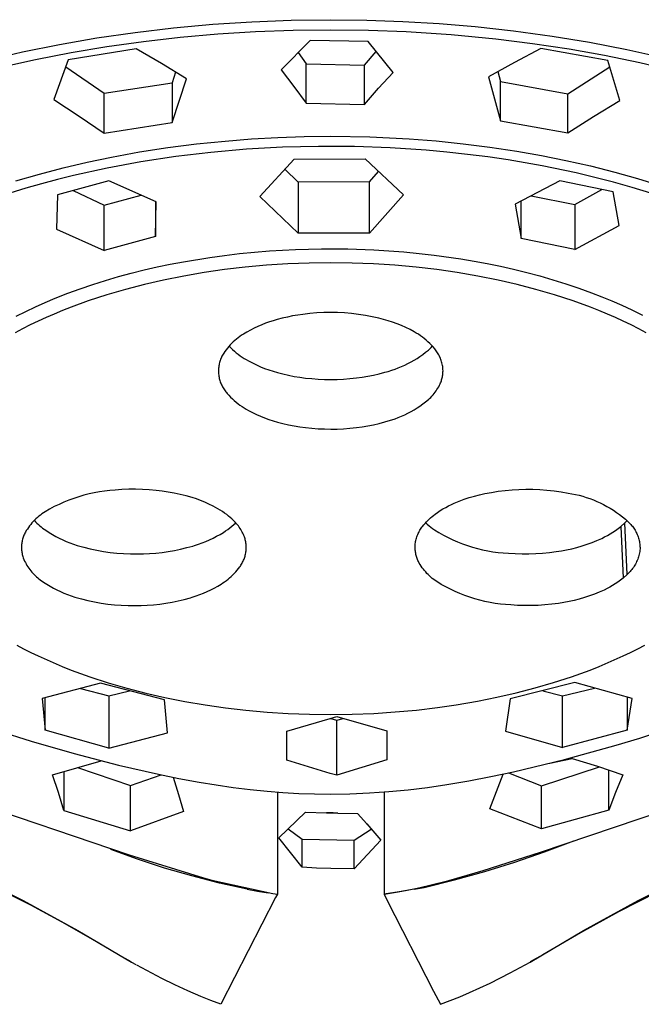
# Model space of a CAD drawing. Units: millimetres. Extents: x -389 to 399, y -314 to 305.
# Drawn here: x 319 to 351, y 224 to 274 of the extents above; entities that cross this region are included whole.
import ezdxf

# ---------------------------------------------------------------- set-up
doc = ezdxf.new("R2010")
doc.units = ezdxf.units.MM
doc.header["$MEASUREMENT"] = 0
doc.layers.add('Default', color=7, linetype='Continuous', true_color=0x000000)

msp = doc.modelspace()

# ---------------------------------------------------------------- linework, layer by layer
at = {"layer": 'Default', "color": 7, "true_color": 0xffffff}
for p, q in [((327.231, 273.416), (329.206, 273.596)), ((329.206, 273.596), (331.185, 273.725)), ((331.185, 273.725), (333.167, 273.802)), ((333.167, 273.802), (335.15, 273.827)), ((335.15, 273.827), (336.97, 273.806)), ((336.97, 273.806), (338.788, 273.741)), ((338.788, 273.741), (340.605, 273.633)), ((340.605, 273.633), (342.418, 273.481)), ((323.369, 272.907), (325.296, 273.188)), ((325.296, 273.188), (327.231, 273.416)), ((329.464, 273.095), (327.574, 272.928)), ((331.358, 273.213), (329.464, 273.095)), ((333.253, 273.284), (331.358, 273.213)), ((335.151, 273.308), (333.253, 273.284)), ((337.054, 273.284), (335.151, 273.308)), ((338.956, 273.212), (337.054, 273.284)), ((341.217, 273.064), (338.956, 273.212)), ((343.472, 272.848), (341.217, 273.064)), ((342.418, 273.481), (344.36, 273.269)), ((344.36, 273.269), (346.295, 273.006)), ((319.624, 272.202), (321.491, 272.582)), ((321.491, 272.582), (323.369, 272.907)), ((325.721, 272.718), (323.874, 272.459)), ((327.574, 272.928), (325.721, 272.718)), ((334.109, 272.788), (332.656, 271.304)), ((337.031, 272.725), (334.109, 272.788)), ((338.296, 271.177), (337.031, 272.725)), ((345.317, 272.619), (343.472, 272.848)), ((347.154, 272.342), (345.317, 272.619)), ((346.295, 273.006), (348.184, 272.696)), ((348.184, 272.696), (350.063, 272.334)), ((317.823, 271.782), (319.624, 272.202)), ((322.072, 272.158), (320.278, 271.807)), ((325.351, 272.353), (321.935, 271.815)), ((323.874, 272.459), (322.072, 272.158)), ((326.627, 271.617), (325.351, 272.353)), ((333.504, 272.181), (333.921, 271.606)), ((336.848, 271.531), (337.448, 272.226)), ((345.729, 272.381), (344.41, 271.675)), ((349.105, 271.775), (345.729, 272.381)), ((348.944, 272.023), (347.154, 272.342)), ((350.063, 272.334), (351.878, 271.928)), ((320.278, 271.807), (318.543, 271.418)), ((321.935, 271.815), (321.208, 269.805)), ((327.888, 270.857), (326.627, 271.617)), ((333.921, 269.631), (333.921, 271.606)), ((333.921, 271.606), (336.848, 271.531)), ((344.41, 271.675), (343.105, 270.946)), ((350.725, 271.655), (348.944, 272.023)), ((349.706, 269.756), (349.105, 271.775)), ((352.444, 271.249), (350.725, 271.655)), ((321.803, 271.46), (323.744, 270.122)), ((327.337, 271.193), (327.163, 270.652)), ((332.656, 271.304), (333.296, 270.473)), ((336.848, 269.56), (336.848, 271.531)), ((337.564, 270.375), (338.296, 271.177)), ((343.574, 271.212), (343.707, 270.712)), ((347.086, 270.098), (349.201, 271.462)), ((323.744, 270.122), (327.163, 270.652)), ((327.163, 268.655), (327.888, 270.857)), ((327.163, 270.652), (327.163, 268.655)), ((343.105, 270.946), (343.707, 268.742)), ((343.707, 268.742), (343.707, 270.712)), ((343.707, 270.712), (347.086, 270.098)), ((323.744, 268.117), (323.744, 270.122)), ((333.296, 270.473), (333.921, 269.631)), ((336.848, 269.56), (337.564, 270.375)), ((347.086, 268.129), (347.086, 270.098)), ((321.208, 269.805), (322.487, 268.977)), ((333.921, 269.631), (336.848, 269.56)), ((348.386, 268.959), (349.706, 269.756)), ((322.487, 268.977), (323.744, 268.117)), ((323.744, 268.117), (327.163, 268.655)), ((343.707, 268.742), (347.086, 268.129)), ((347.086, 268.129), (348.386, 268.959)), ((328.389, 267.575), (329.828, 267.722)), ((329.828, 267.722), (331.156, 267.826)), ((331.156, 267.826), (332.487, 267.901)), ((332.487, 267.901), (333.818, 267.946)), ((333.818, 267.946), (335.151, 267.961)), ((335.151, 267.961), (337.128, 267.928)), ((337.128, 267.928), (339.104, 267.83)), ((339.104, 267.83), (340.462, 267.725)), ((340.462, 267.725), (341.817, 267.587)), ((341.817, 267.587), (343.169, 267.418)), ((324.103, 266.912), (325.526, 267.171)), ((325.526, 267.171), (326.955, 267.392)), ((326.955, 267.392), (328.389, 267.575)), ((329.106, 267.148), (327.344, 266.939)), ((330.911, 267.305), (329.106, 267.148)), ((332.72, 267.407), (330.911, 267.305)), ((334.531, 267.453), (332.72, 267.407)), ((336.343, 267.444), (334.531, 267.453)), ((338.153, 267.379), (336.343, 267.444)), ((339.961, 267.259), (338.153, 267.379)), ((340.997, 267.164), (339.961, 267.259)), ((342.032, 267.051), (340.997, 267.164)), ((343.169, 267.418), (344.516, 267.215)), ((344.516, 267.215), (345.76, 266.997)), ((321.681, 266.374), (322.889, 266.658)), ((322.889, 266.658), (324.103, 266.912)), ((325.588, 266.674), (323.89, 266.36)), ((327.344, 266.939), (325.588, 266.674)), ((331.585, 264.924), (333.306, 266.814)), ((333.306, 266.814), (336.889, 266.82)), ((336.889, 266.82), (338.817, 265.009)), ((343.064, 266.919), (342.032, 267.051)), ((344.094, 266.768), (343.064, 266.919)), ((345.805, 266.471), (344.094, 266.768)), ((345.76, 266.997), (346.999, 266.749)), ((346.999, 266.749), (348.23, 266.47)), ((320.481, 266.058), (321.681, 266.374)), ((323.89, 266.36), (322.202, 265.988)), ((332.84, 266.301), (333.516, 265.656)), ((337.098, 265.664), (337.563, 266.185)), ((347.505, 266.117), (345.805, 266.471)), ((348.453, 265.892), (347.505, 266.117)), ((348.23, 266.47), (349.455, 266.159)), ((349.455, 266.159), (350.599, 265.837)), ((319.289, 265.711), (320.481, 266.058)), ((321.395, 265.788), (320.591, 265.573)), ((323.972, 265.719), (321.39, 265.012)), ((322.202, 265.988), (321.395, 265.788)), ((326.368, 264.666), (323.972, 265.719)), ((337.098, 265.664), (333.516, 265.656)), ((333.516, 265.656), (333.516, 263.077)), ((337.098, 263.085), (337.098, 265.664)), ((346.682, 265.716), (344.435, 264.54)), ((349.377, 265.163), (346.682, 265.716)), ((349.396, 265.648), (348.453, 265.892)), ((350.333, 265.384), (349.396, 265.648)), ((350.599, 265.837), (351.734, 265.484)), ((319.792, 265.344), (318.997, 265.1)), ((320.591, 265.573), (319.792, 265.344)), ((322.182, 265.226), (323.737, 264.493)), ((347.438, 264.522), (348.799, 265.279)), ((349.683, 263.463), (349.377, 265.163)), ((351.264, 265.1), (350.333, 265.384)), ((321.39, 265.012), (321.345, 263.287)), ((323.737, 264.493), (325.601, 265.002)), ((326.321, 264.686), (326.321, 262.924)), ((326.321, 262.924), (326.368, 264.666)), ((333.516, 263.077), (331.585, 264.924)), ((338.817, 265.009), (337.098, 263.085)), ((344.741, 262.822), (344.741, 264.7)), ((345.253, 264.967), (347.438, 264.522)), ((323.737, 262.214), (323.737, 264.493)), ((344.435, 264.54), (344.741, 262.822)), ((347.438, 264.522), (347.438, 262.27)), ((321.345, 263.287), (323.737, 262.214)), ((347.438, 262.27), (349.683, 263.463)), ((326.321, 262.924), (323.737, 262.214)), ((337.098, 263.085), (333.516, 263.077)), ((347.438, 262.27), (344.741, 262.822)), ((330.558, 262.053), (331.311, 262.128)), ((331.311, 262.128), (332.065, 262.189)), ((332.065, 262.189), (333.377, 262.262)), ((333.377, 262.262), (334.691, 262.296)), ((334.691, 262.296), (336.008, 262.289)), ((336.008, 262.289), (337.323, 262.242)), ((337.323, 262.242), (338.083, 262.197)), ((338.083, 262.197), (338.841, 262.137)), ((338.841, 262.137), (339.598, 262.064)), ((327.072, 261.521), (327.732, 261.647)), ((327.732, 261.647), (329.057, 261.863)), ((329.057, 261.863), (329.807, 261.965)), ((329.807, 261.965), (330.558, 262.053)), ((339.598, 262.064), (340.353, 261.978)), ((340.353, 261.978), (341.698, 261.788)), ((341.698, 261.788), (342.368, 261.676)), ((342.368, 261.676), (343.035, 261.552)), ((325.109, 261.072), (325.76, 261.234)), ((325.76, 261.234), (326.415, 261.384)), ((326.415, 261.384), (327.072, 261.521)), ((329.807, 261.252), (328.774, 261.104)), ((330.843, 261.372), (329.807, 261.252)), ((331.917, 261.469), (330.843, 261.372)), ((332.993, 261.539), (331.917, 261.469)), ((334.071, 261.58), (332.993, 261.539)), ((335.149, 261.594), (334.071, 261.58)), ((336.228, 261.58), (335.149, 261.594)), ((337.306, 261.539), (336.228, 261.58)), ((338.382, 261.47), (337.306, 261.539)), ((339.456, 261.372), (338.382, 261.47)), ((340.492, 261.252), (339.456, 261.372)), ((341.525, 261.104), (340.492, 261.252)), ((343.035, 261.552), (343.7, 261.416)), ((343.7, 261.416), (344.362, 261.267)), ((344.362, 261.267), (345.022, 261.105)), ((323.174, 260.506), (323.817, 260.708)), ((323.817, 260.708), (324.461, 260.897)), ((324.461, 260.897), (325.109, 261.072)), ((326.723, 260.723), (325.766, 260.503)), ((327.746, 260.928), (326.723, 260.723)), ((328.774, 261.104), (327.746, 260.928)), ((342.553, 260.928), (341.525, 261.104)), ((343.576, 260.723), (342.553, 260.928)), ((344.534, 260.503), (343.576, 260.723)), ((345.022, 261.105), (345.678, 260.931)), ((345.678, 260.931), (346.336, 260.741)), ((346.336, 260.741), (346.989, 260.538)), ((321.905, 260.058), (322.537, 260.29)), ((322.537, 260.29), (323.174, 260.506)), ((324.816, 260.256), (323.873, 259.979)), ((325.766, 260.503), (324.816, 260.256)), ((345.484, 260.256), (344.534, 260.503)), ((346.426, 259.979), (345.484, 260.256)), ((346.989, 260.538), (347.638, 260.32)), ((347.638, 260.32), (348.282, 260.086)), ((320.778, 259.602), (321.278, 259.812)), ((321.278, 259.812), (321.905, 260.058)), ((322.94, 259.673), (322.073, 259.357)), ((323.873, 259.979), (322.94, 259.673)), ((347.359, 259.673), (346.426, 259.979)), ((348.227, 259.357), (347.359, 259.673)), ((348.282, 260.086), (348.798, 259.887)), ((348.798, 259.887), (349.31, 259.676)), ((349.31, 259.676), (349.817, 259.455)), ((319.793, 259.15), (320.283, 259.381)), ((320.283, 259.381), (320.778, 259.602)), ((321.643, 259.188), (321.217, 259.011)), ((322.073, 259.357), (321.643, 259.188)), ((348.656, 259.188), (348.227, 259.357)), ((349.083, 259.011), (348.656, 259.188)), ((349.817, 259.455), (350.318, 259.222)), ((350.318, 259.222), (350.858, 258.955)), ((319.309, 258.906), (319.793, 259.15)), ((320.815, 258.836), (320.415, 258.654)), ((321.217, 259.011), (320.815, 258.836)), ((332.259, 258.68), (332.062, 258.617)), ((332.458, 258.736), (332.259, 258.68)), ((332.713, 258.804), (332.458, 258.736)), ((332.97, 258.863), (332.713, 258.804)), ((333.229, 258.916), (332.97, 258.863)), ((333.489, 258.961), (333.229, 258.916)), ((333.75, 258.999), (333.489, 258.961)), ((334.099, 259.039), (333.75, 258.999)), ((334.448, 259.067), (334.099, 259.039)), ((334.799, 259.084), (334.448, 259.067)), ((335.15, 259.09), (334.799, 259.084)), ((335.5, 259.085), (335.15, 259.09)), ((335.851, 259.068), (335.5, 259.085)), ((336.2, 259.039), (335.851, 259.068)), ((336.548, 258.998), (336.2, 259.039)), ((336.895, 258.945), (336.548, 258.998)), ((337.24, 258.881), (336.895, 258.945)), ((337.582, 258.804), (337.24, 258.881)), ((337.813, 258.746), (337.582, 258.804)), ((338.042, 258.679), (337.813, 258.746)), ((338.268, 258.605), (338.042, 258.679)), ((349.485, 258.836), (349.083, 259.011)), ((349.885, 258.653), (349.485, 258.836)), ((319.628, 258.266), (319.261, 258.071)), ((320.02, 258.464), (319.628, 258.266)), ((320.415, 258.654), (320.02, 258.464)), ((331.113, 258.208), (330.932, 258.108)), ((331.297, 258.302), (331.113, 258.208)), ((331.484, 258.39), (331.297, 258.302)), ((331.674, 258.472), (331.484, 258.39)), ((331.867, 258.548), (331.674, 258.472)), ((332.062, 258.617), (331.867, 258.548)), ((338.492, 258.523), (338.268, 258.605)), ((338.713, 258.433), (338.492, 258.523)), ((338.93, 258.335), (338.713, 258.433)), ((339.144, 258.23), (338.93, 258.335)), ((339.354, 258.118), (339.144, 258.23)), ((350.28, 258.463), (349.885, 258.653)), ((350.672, 258.265), (350.28, 258.463)), ((351.039, 258.071), (350.672, 258.265)), ((330.322, 257.687), (330.242, 257.616)), ((330.404, 257.756), (330.322, 257.687)), ((330.488, 257.822), (330.404, 257.756)), ((330.575, 257.885), (330.488, 257.822)), ((330.663, 257.945), (330.575, 257.885)), ((330.754, 258.002), (330.663, 257.945)), ((330.932, 258.108), (330.754, 258.002)), ((339.461, 258.057), (339.354, 258.118)), ((339.565, 257.993), (339.461, 258.057)), ((339.667, 257.925), (339.565, 257.993)), ((339.767, 257.853), (339.667, 257.925)), ((339.864, 257.778), (339.767, 257.853)), ((339.959, 257.7), (339.864, 257.778)), ((340.05, 257.619), (339.959, 257.7)), ((329.884, 257.219), (329.821, 257.133)), ((329.95, 257.303), (329.884, 257.219)), ((330.019, 257.385), (329.95, 257.303)), ((330.091, 257.465), (330.019, 257.385)), ((330.033, 257.405), (330.119, 257.317)), ((330.165, 257.541), (330.091, 257.465)), ((330.119, 257.317), (330.208, 257.232)), ((330.242, 257.616), (330.165, 257.541)), ((330.208, 257.232), (330.299, 257.149)), ((339.931, 257.092), (340.068, 257.204)), ((340.139, 257.534), (340.05, 257.619)), ((340.068, 257.204), (340.137, 257.269)), ((340.137, 257.269), (340.204, 257.336)), ((340.225, 257.447), (340.139, 257.534)), ((340.204, 257.336), (340.268, 257.405)), ((340.308, 257.356), (340.225, 257.447)), ((340.388, 257.263), (340.308, 257.356)), ((340.427, 257.215), (340.388, 257.263)), ((340.464, 257.165), (340.427, 257.215)), ((329.586, 256.682), (329.568, 256.627)), ((329.605, 256.736), (329.586, 256.682)), ((329.627, 256.789), (329.605, 256.736)), ((329.65, 256.842), (329.627, 256.789)), ((329.675, 256.894), (329.65, 256.842)), ((329.702, 256.945), (329.675, 256.894)), ((329.73, 256.995), (329.702, 256.945)), ((329.761, 257.044), (329.73, 256.995)), ((329.821, 257.133), (329.761, 257.044)), ((330.299, 257.149), (330.393, 257.069)), ((330.393, 257.069), (330.49, 256.993)), ((330.49, 256.993), (330.588, 256.919)), ((330.588, 256.919), (330.69, 256.849)), ((330.69, 256.849), (330.793, 256.782)), ((330.793, 256.782), (330.898, 256.718)), ((330.898, 256.718), (331.006, 256.658)), ((339.195, 256.602), (339.348, 256.69)), ((339.348, 256.69), (339.499, 256.784)), ((339.499, 256.784), (339.646, 256.882)), ((339.646, 256.882), (339.79, 256.984)), ((339.79, 256.984), (339.931, 257.092)), ((340.499, 257.115), (340.464, 257.165)), ((340.533, 257.063), (340.499, 257.115)), ((340.565, 257.009), (340.533, 257.063)), ((340.595, 256.955), (340.565, 257.009)), ((340.624, 256.9), (340.595, 256.955)), ((340.65, 256.844), (340.624, 256.9)), ((340.675, 256.787), (340.65, 256.844)), ((340.697, 256.73), (340.675, 256.787)), ((340.718, 256.671), (340.697, 256.73)), ((329.5, 256.23), (329.498, 256.173)), ((329.504, 256.288), (329.5, 256.23)), ((329.51, 256.345), (329.504, 256.288)), ((329.517, 256.402), (329.51, 256.345)), ((329.527, 256.459), (329.517, 256.402)), ((329.539, 256.515), (329.527, 256.459)), ((329.553, 256.571), (329.539, 256.515)), ((329.568, 256.627), (329.553, 256.571)), ((331.006, 256.658), (331.205, 256.554)), ((331.205, 256.554), (331.408, 256.456)), ((331.408, 256.456), (331.614, 256.365)), ((331.614, 256.365), (331.822, 256.281)), ((331.822, 256.281), (332.034, 256.205)), ((332.034, 256.205), (332.248, 256.135)), ((338.052, 256.13), (338.221, 256.181)), ((338.221, 256.181), (338.389, 256.238)), ((338.389, 256.238), (338.555, 256.3)), ((338.555, 256.3), (338.718, 256.368)), ((338.718, 256.368), (338.88, 256.441)), ((338.88, 256.441), (339.038, 256.519)), ((339.038, 256.519), (339.195, 256.602)), ((340.736, 256.612), (340.718, 256.671)), ((340.753, 256.552), (340.736, 256.612)), ((340.768, 256.492), (340.753, 256.552)), ((340.78, 256.432), (340.768, 256.492)), ((340.791, 256.371), (340.78, 256.432)), ((340.797, 256.319), (340.791, 256.371)), ((340.802, 256.267), (340.797, 256.319)), ((340.805, 256.215), (340.802, 256.267)), ((340.806, 256.162), (340.805, 256.215)), ((329.498, 256.173), (329.498, 256.115)), ((329.498, 256.115), (329.5, 256.057)), ((329.5, 256.057), (329.504, 256)), ((329.504, 256), (329.51, 255.942)), ((329.51, 255.942), (329.518, 255.885)), ((329.518, 255.885), (329.529, 255.829)), ((329.529, 255.829), (329.541, 255.772)), ((329.541, 255.772), (329.554, 255.716)), ((329.554, 255.716), (329.57, 255.661)), ((332.248, 256.135), (332.464, 256.072)), ((332.464, 256.072), (332.743, 255.999)), ((332.743, 255.999), (333.025, 255.935)), ((333.025, 255.935), (333.308, 255.879)), ((333.308, 255.879), (333.593, 255.833)), ((333.593, 255.833), (333.879, 255.795)), ((333.879, 255.795), (334.196, 255.762)), ((334.196, 255.762), (334.514, 255.739)), ((334.514, 255.739), (334.832, 255.725)), ((334.832, 255.725), (335.151, 255.72)), ((335.151, 255.72), (335.475, 255.724)), ((335.475, 255.724), (335.798, 255.739)), ((335.798, 255.739), (336.121, 255.763)), ((336.121, 255.763), (336.443, 255.797)), ((336.443, 255.797), (336.734, 255.836)), ((336.734, 255.836), (337.023, 255.885)), ((337.023, 255.885), (337.311, 255.942)), ((337.311, 255.942), (337.597, 256.009)), ((337.597, 256.009), (337.881, 256.084)), ((337.881, 256.084), (338.052, 256.13)), ((340.723, 255.65), (340.738, 255.699)), ((340.738, 255.699), (340.753, 255.75)), ((340.753, 255.75), (340.765, 255.8)), ((340.765, 255.8), (340.776, 255.851)), ((340.776, 255.851), (340.785, 255.903)), ((340.785, 255.903), (340.793, 255.954)), ((340.793, 255.954), (340.799, 256.006)), ((340.799, 256.006), (340.803, 256.058)), ((340.803, 256.058), (340.805, 256.11)), ((340.805, 256.11), (340.806, 256.162)), ((329.57, 255.661), (329.588, 255.606)), ((329.588, 255.606), (329.608, 255.552)), ((329.608, 255.552), (329.629, 255.499)), ((329.629, 255.499), (329.653, 255.446)), ((329.653, 255.446), (329.678, 255.394)), ((329.678, 255.394), (329.705, 255.343)), ((329.705, 255.343), (329.734, 255.293)), ((329.734, 255.293), (329.764, 255.244)), ((329.764, 255.244), (329.796, 255.196)), ((329.796, 255.196), (329.83, 255.15)), ((340.457, 255.143), (340.503, 255.212)), ((340.503, 255.212), (340.547, 255.283)), ((340.547, 255.283), (340.589, 255.355)), ((340.589, 255.355), (340.628, 255.429)), ((340.628, 255.429), (340.665, 255.504)), ((340.665, 255.504), (340.686, 255.552)), ((340.686, 255.552), (340.705, 255.601)), ((340.705, 255.601), (340.723, 255.65)), ((329.83, 255.15), (329.865, 255.104)), ((329.865, 255.104), (329.902, 255.06)), ((329.902, 255.06), (329.941, 255.017)), ((329.941, 255.017), (330.024, 254.923)), ((330.024, 254.923), (330.11, 254.833)), ((330.11, 254.833), (330.199, 254.745)), ((330.199, 254.745), (330.29, 254.661)), ((339.931, 254.596), (340.068, 254.708)), ((340.068, 254.708), (340.13, 254.764)), ((340.13, 254.764), (340.189, 254.822)), ((340.189, 254.822), (340.247, 254.883)), ((340.247, 254.883), (340.303, 254.945)), ((340.303, 254.945), (340.356, 255.009)), ((340.356, 255.009), (340.408, 255.075)), ((340.408, 255.075), (340.457, 255.143)), ((330.29, 254.661), (330.385, 254.579)), ((330.385, 254.579), (330.482, 254.501)), ((330.482, 254.501), (330.582, 254.426)), ((330.582, 254.426), (330.685, 254.355)), ((330.685, 254.355), (330.79, 254.287)), ((330.79, 254.287), (330.897, 254.223)), ((330.897, 254.223), (331.006, 254.162)), ((339.348, 254.194), (339.499, 254.287)), ((339.499, 254.287), (339.646, 254.386)), ((339.646, 254.386), (339.79, 254.488)), ((339.79, 254.488), (339.931, 254.596)), ((331.006, 254.162), (331.205, 254.058)), ((331.205, 254.058), (331.408, 253.96)), ((331.408, 253.96), (331.614, 253.869)), ((331.614, 253.869), (331.822, 253.786)), ((331.822, 253.786), (332.034, 253.709)), ((332.034, 253.709), (332.248, 253.639)), ((338.221, 253.685), (338.389, 253.742)), ((338.389, 253.742), (338.555, 253.804)), ((338.555, 253.804), (338.718, 253.872)), ((338.718, 253.872), (338.88, 253.945)), ((338.88, 253.945), (339.039, 254.023)), ((339.039, 254.023), (339.195, 254.106)), ((339.195, 254.106), (339.348, 254.194)), ((332.248, 253.639), (332.464, 253.576)), ((332.464, 253.576), (332.743, 253.503)), ((332.743, 253.503), (333.025, 253.439)), ((333.025, 253.439), (333.308, 253.384)), ((333.308, 253.384), (333.593, 253.337)), ((333.593, 253.337), (333.879, 253.299)), ((333.879, 253.299), (334.196, 253.266)), ((334.196, 253.266), (334.514, 253.243)), ((334.514, 253.243), (334.832, 253.229)), ((334.832, 253.229), (335.151, 253.224)), ((335.151, 253.224), (335.475, 253.228)), ((335.475, 253.228), (335.798, 253.243)), ((335.798, 253.243), (336.121, 253.267)), ((336.121, 253.267), (336.443, 253.301)), ((336.443, 253.301), (336.734, 253.341)), ((336.734, 253.341), (337.023, 253.389)), ((337.023, 253.389), (337.311, 253.446)), ((337.311, 253.446), (337.597, 253.513)), ((337.597, 253.513), (337.881, 253.588)), ((337.881, 253.588), (338.052, 253.634)), ((338.052, 253.634), (338.221, 253.685)), ((322.211, 249.739), (321.961, 249.647)), ((322.464, 249.822), (322.211, 249.739)), ((322.72, 249.897), (322.464, 249.822)), ((322.979, 249.963), (322.72, 249.897)), ((323.239, 250.019), (322.979, 249.963)), ((323.502, 250.067), (323.239, 250.019)), ((323.766, 250.106), (323.502, 250.067)), ((324.03, 250.135), (323.766, 250.106)), ((324.296, 250.156), (324.03, 250.135)), ((324.639, 250.18), (324.296, 250.156)), ((324.982, 250.194), (324.639, 250.18)), ((325.326, 250.196), (324.982, 250.194)), ((325.669, 250.188), (325.326, 250.196)), ((326.012, 250.17), (325.669, 250.188)), ((326.355, 250.14), (326.012, 250.17)), ((326.661, 250.104), (326.355, 250.14)), ((326.967, 250.058), (326.661, 250.104)), ((327.27, 250.002), (326.967, 250.058)), ((327.572, 249.936), (327.27, 250.002)), ((327.871, 249.861), (327.572, 249.936)), ((328.168, 249.776), (327.871, 249.861)), ((328.386, 249.706), (328.168, 249.776)), ((341.872, 249.689), (342.128, 249.774)), ((342.128, 249.774), (342.386, 249.851)), ((342.386, 249.851), (342.646, 249.918)), ((342.646, 249.918), (342.909, 249.977)), ((342.909, 249.977), (343.25, 250.041)), ((343.25, 250.041), (343.592, 250.095)), ((343.592, 250.095), (343.936, 250.137)), ((343.936, 250.137), (344.282, 250.168)), ((344.282, 250.168), (344.628, 250.187)), ((344.628, 250.187), (344.974, 250.196)), ((344.974, 250.196), (345.331, 250.193)), ((345.331, 250.193), (345.687, 250.178)), ((345.687, 250.178), (346.042, 250.151)), ((346.042, 250.151), (346.397, 250.112)), ((346.397, 250.112), (346.75, 250.061)), ((346.75, 250.061), (347.101, 249.999)), ((347.101, 249.999), (347.288, 249.969)), ((347.288, 249.969), (347.473, 249.933)), ((347.473, 249.933), (347.658, 249.891)), ((347.658, 249.891), (347.841, 249.842)), ((347.841, 249.842), (348.022, 249.788)), ((348.022, 249.788), (348.201, 249.727)), ((321.231, 249.32), (320.996, 249.195)), ((321.471, 249.437), (321.231, 249.32)), ((321.714, 249.547), (321.471, 249.437)), ((321.961, 249.647), (321.714, 249.547)), ((328.6, 249.628), (328.386, 249.706)), ((328.812, 249.542), (328.6, 249.628)), ((329.021, 249.449), (328.812, 249.542)), ((329.226, 249.349), (329.021, 249.449)), ((329.347, 249.286), (329.226, 249.349)), ((329.466, 249.219), (329.347, 249.286)), ((340.804, 249.203), (340.942, 249.282)), ((340.942, 249.282), (341.083, 249.357)), ((341.083, 249.357), (341.226, 249.427)), ((341.226, 249.427), (341.371, 249.492)), ((341.371, 249.492), (341.62, 249.595)), ((341.62, 249.595), (341.872, 249.689)), ((348.201, 249.727), (348.378, 249.66)), ((348.378, 249.66), (348.553, 249.588)), ((348.553, 249.588), (348.725, 249.509)), ((348.725, 249.509), (348.895, 249.425)), ((348.895, 249.425), (349.061, 249.335)), ((349.061, 249.335), (349.224, 249.24)), ((320.379, 248.774), (320.308, 248.709)), ((320.452, 248.836), (320.379, 248.774)), ((320.528, 248.896), (320.452, 248.836)), ((320.605, 248.954), (320.528, 248.896)), ((320.684, 249.009), (320.605, 248.954)), ((320.765, 249.061), (320.684, 249.009)), ((320.996, 249.195), (320.765, 249.061)), ((329.582, 249.149), (329.466, 249.219)), ((329.697, 249.075), (329.582, 249.149)), ((329.809, 248.998), (329.697, 249.075)), ((329.919, 248.918), (329.809, 248.998)), ((330.007, 248.848), (329.919, 248.918)), ((330.094, 248.776), (330.007, 248.848)), ((330.177, 248.7), (330.094, 248.776)), ((340.106, 248.691), (340.178, 248.757)), ((340.178, 248.757), (340.252, 248.82)), ((340.252, 248.82), (340.328, 248.881)), ((340.328, 248.881), (340.406, 248.939)), ((340.406, 248.939), (340.536, 249.031)), ((340.536, 249.031), (340.669, 249.119)), ((340.669, 249.119), (340.804, 249.203)), ((349.224, 249.24), (349.384, 249.139)), ((349.384, 249.139), (349.541, 249.032)), ((349.541, 249.032), (349.694, 248.921)), ((349.694, 248.921), (349.843, 248.804)), ((349.843, 248.804), (349.988, 248.683)), ((319.928, 248.273), (319.874, 248.194)), ((319.985, 248.351), (319.928, 248.273)), ((320.045, 248.427), (319.985, 248.351)), ((320.107, 248.501), (320.045, 248.427)), ((320.172, 248.572), (320.107, 248.501)), ((320.238, 248.642), (320.172, 248.572)), ((320.227, 248.628), (320.291, 248.559)), ((320.308, 248.709), (320.238, 248.642)), ((320.291, 248.559), (320.358, 248.491)), ((320.358, 248.491), (320.427, 248.426)), ((320.427, 248.426), (320.498, 248.363)), ((320.498, 248.363), (320.57, 248.302)), ((320.57, 248.302), (320.644, 248.243)), ((329.966, 248.175), (330.07, 248.254)), ((330.07, 248.254), (330.171, 248.337)), ((330.171, 248.337), (330.269, 248.423)), ((330.258, 248.622), (330.177, 248.7)), ((330.337, 248.542), (330.258, 248.622)), ((330.269, 248.423), (330.365, 248.512)), ((330.412, 248.458), (330.337, 248.542)), ((330.459, 248.403), (330.412, 248.458)), ((330.504, 248.347), (330.459, 248.403)), ((330.547, 248.288), (330.504, 248.347)), ((330.587, 248.229), (330.547, 248.288)), ((339.708, 248.231), (339.744, 248.281)), ((339.744, 248.281), (339.781, 248.329)), ((339.781, 248.329), (339.841, 248.406)), ((339.841, 248.406), (339.903, 248.481)), ((339.903, 248.481), (339.968, 248.553)), ((339.933, 248.514), (340.016, 248.436)), ((339.968, 248.553), (340.036, 248.623)), ((340.016, 248.436), (340.101, 248.36)), ((340.036, 248.623), (340.106, 248.691)), ((340.101, 248.36), (340.189, 248.287)), ((340.189, 248.287), (340.279, 248.217)), ((349.627, 248.221), (349.754, 248.32)), ((349.754, 248.32), (349.968, 248.513)), ((349.754, 248.32), (349.873, 245.718)), ((349.968, 248.513), (350.024, 248.57)), ((350.087, 245.911), (349.968, 248.513)), ((349.988, 248.683), (350.129, 248.556)), ((350.024, 248.57), (350.077, 248.628)), ((350.129, 248.556), (350.265, 248.425)), ((350.265, 248.425), (350.305, 248.379)), ((350.305, 248.379), (350.344, 248.332)), ((350.344, 248.332), (350.381, 248.283)), ((350.381, 248.283), (350.416, 248.233)), ((319.662, 247.781), (319.646, 247.729)), ((319.681, 247.832), (319.662, 247.781)), ((319.701, 247.883), (319.681, 247.832)), ((319.723, 247.932), (319.701, 247.883)), ((319.747, 247.981), (319.723, 247.932)), ((319.772, 248.03), (319.747, 247.981)), ((319.822, 248.113), (319.772, 248.03)), ((319.874, 248.194), (319.822, 248.113)), ((320.644, 248.243), (320.804, 248.13)), ((320.804, 248.13), (320.967, 248.022)), ((320.967, 248.022), (321.134, 247.92)), ((321.134, 247.92), (321.304, 247.824)), ((321.304, 247.824), (321.477, 247.734)), ((329.225, 247.738), (329.403, 247.829)), ((329.403, 247.829), (329.578, 247.925)), ((329.578, 247.925), (329.75, 248.027)), ((329.75, 248.027), (329.859, 248.099)), ((329.859, 248.099), (329.966, 248.175)), ((330.626, 248.168), (330.587, 248.229)), ((330.663, 248.106), (330.626, 248.168)), ((330.698, 248.043), (330.663, 248.106)), ((330.73, 247.978), (330.698, 248.043)), ((330.76, 247.913), (330.73, 247.978)), ((330.782, 247.862), (330.76, 247.913)), ((330.801, 247.81), (330.782, 247.862)), ((330.819, 247.757), (330.801, 247.81)), ((330.835, 247.704), (330.819, 247.757)), ((339.472, 247.74), (339.491, 247.798)), ((339.491, 247.798), (339.511, 247.855)), ((339.511, 247.855), (339.534, 247.912)), ((339.534, 247.912), (339.559, 247.967)), ((339.559, 247.967), (339.585, 248.022)), ((339.585, 248.022), (339.613, 248.076)), ((339.613, 248.076), (339.643, 248.129)), ((339.643, 248.129), (339.675, 248.181)), ((339.675, 248.181), (339.708, 248.231)), ((340.279, 248.217), (340.371, 248.149)), ((340.371, 248.149), (340.597, 248.012)), ((340.597, 248.012), (340.827, 247.883)), ((340.827, 247.883), (341.061, 247.762)), ((341.061, 247.762), (341.299, 247.65)), ((348.803, 247.726), (348.947, 247.797)), ((348.947, 247.797), (349.089, 247.872)), ((349.089, 247.872), (349.228, 247.952)), ((349.228, 247.952), (349.364, 248.037)), ((349.364, 248.037), (349.497, 248.127)), ((349.497, 248.127), (349.627, 248.221)), ((350.416, 248.233), (350.45, 248.182)), ((350.45, 248.182), (350.482, 248.13)), ((350.482, 248.13), (350.512, 248.077)), ((350.512, 248.077), (350.54, 248.022)), ((350.54, 248.022), (350.566, 247.967)), ((350.566, 247.967), (350.591, 247.911)), ((350.591, 247.911), (350.613, 247.854)), ((350.613, 247.854), (350.634, 247.797)), ((350.634, 247.797), (350.652, 247.738)), ((319.579, 247.354), (319.577, 247.299)), ((319.577, 247.299), (319.577, 247.245)), ((319.583, 247.408), (319.579, 247.354)), ((319.589, 247.462), (319.583, 247.408)), ((319.597, 247.516), (319.589, 247.462)), ((319.606, 247.57), (319.597, 247.516)), ((319.617, 247.623), (319.606, 247.57)), ((319.631, 247.676), (319.617, 247.623)), ((319.646, 247.729), (319.631, 247.676)), ((321.477, 247.734), (321.654, 247.65)), ((321.654, 247.65), (321.833, 247.571)), ((321.833, 247.571), (322.014, 247.499)), ((322.014, 247.499), (322.198, 247.433)), ((322.198, 247.433), (322.385, 247.374)), ((322.385, 247.374), (322.712, 247.28)), ((322.712, 247.28), (323.041, 247.198)), ((327.897, 247.257), (328.2, 247.34)), ((328.2, 247.34), (328.299, 247.371)), ((328.299, 247.371), (328.488, 247.432)), ((328.488, 247.432), (328.676, 247.5)), ((328.676, 247.5), (328.862, 247.574)), ((328.862, 247.574), (329.045, 247.653)), ((329.045, 247.653), (329.225, 247.738)), ((330.849, 247.651), (330.835, 247.704)), ((330.862, 247.597), (330.849, 247.651)), ((330.872, 247.543), (330.862, 247.597)), ((330.881, 247.488), (330.872, 247.543)), ((330.887, 247.433), (330.881, 247.488)), ((330.892, 247.378), (330.887, 247.433)), ((330.895, 247.322), (330.892, 247.378)), ((330.896, 247.267), (330.895, 247.322)), ((330.895, 247.212), (330.896, 247.267)), ((339.402, 247.295), (339.403, 247.349)), ((339.402, 247.241), (339.402, 247.295)), ((339.403, 247.349), (339.407, 247.403)), ((339.407, 247.403), (339.412, 247.456)), ((339.412, 247.456), (339.419, 247.51)), ((339.419, 247.51), (339.428, 247.563)), ((339.428, 247.563), (339.441, 247.623)), ((339.441, 247.623), (339.455, 247.682)), ((339.455, 247.682), (339.472, 247.74)), ((341.299, 247.65), (341.541, 247.545)), ((341.541, 247.545), (341.786, 247.449)), ((341.786, 247.449), (342.035, 247.361)), ((342.035, 247.361), (342.287, 247.282)), ((342.287, 247.282), (342.541, 247.212)), ((347.292, 247.203), (347.551, 247.269)), ((347.551, 247.269), (347.807, 247.344)), ((347.807, 247.344), (348.061, 247.427)), ((348.061, 247.427), (348.311, 247.518)), ((348.311, 247.518), (348.559, 247.618)), ((348.559, 247.618), (348.803, 247.726)), ((350.652, 247.738), (350.669, 247.68)), ((350.669, 247.68), (350.684, 247.62)), ((350.684, 247.62), (350.696, 247.56)), ((350.696, 247.56), (350.707, 247.5)), ((350.707, 247.5), (350.715, 247.44)), ((350.715, 247.44), (350.722, 247.379)), ((350.722, 247.379), (350.726, 247.318)), ((350.726, 247.318), (350.728, 247.257)), ((319.577, 247.245), (319.579, 247.19)), ((319.579, 247.19), (319.582, 247.136)), ((319.582, 247.136), (319.588, 247.081)), ((319.588, 247.081), (319.595, 247.027)), ((319.595, 247.027), (319.604, 246.974)), ((319.604, 246.974), (319.615, 246.92)), ((319.615, 246.92), (319.628, 246.867)), ((319.628, 246.867), (319.643, 246.815)), ((319.643, 246.815), (319.671, 246.737)), ((323.041, 247.198), (323.374, 247.127)), ((323.374, 247.127), (323.709, 247.067)), ((323.709, 247.067), (324.045, 247.019)), ((324.045, 247.019), (324.384, 246.982)), ((324.384, 246.982), (324.723, 246.957)), ((324.723, 246.957), (325.062, 246.944)), ((325.062, 246.944), (325.403, 246.942)), ((325.403, 246.942), (325.718, 246.946)), ((325.718, 246.946), (326.032, 246.961)), ((326.032, 246.961), (326.346, 246.986)), ((326.346, 246.986), (326.66, 247.021)), ((326.66, 247.021), (326.971, 247.065)), ((326.971, 247.065), (327.282, 247.119)), ((327.282, 247.119), (327.59, 247.183)), ((327.59, 247.183), (327.897, 247.257)), ((330.803, 246.724), (330.821, 246.777)), ((330.821, 246.777), (330.837, 246.83)), ((330.837, 246.83), (330.851, 246.883)), ((330.851, 246.883), (330.863, 246.937)), ((330.863, 246.937), (330.873, 246.992)), ((330.873, 246.992), (330.882, 247.046)), ((330.882, 247.046), (330.888, 247.101)), ((330.888, 247.101), (330.893, 247.156)), ((330.893, 247.156), (330.895, 247.212)), ((339.404, 247.187), (339.402, 247.241)), ((339.408, 247.133), (339.404, 247.187)), ((339.413, 247.079), (339.408, 247.133)), ((339.421, 247.026), (339.413, 247.079)), ((339.43, 246.973), (339.421, 247.026)), ((339.441, 246.92), (339.43, 246.973)), ((339.454, 246.867), (339.441, 246.92)), ((339.469, 246.815), (339.454, 246.867)), ((339.485, 246.764), (339.469, 246.815)), ((342.541, 247.212), (342.797, 247.15)), ((342.797, 247.15), (343.055, 247.098)), ((343.055, 247.098), (343.315, 247.054)), ((343.315, 247.054), (343.576, 247.019)), ((343.576, 247.019), (343.839, 246.994)), ((343.839, 246.994), (344.102, 246.977)), ((344.102, 246.977), (344.445, 246.955)), ((344.445, 246.955), (344.79, 246.945)), ((344.79, 246.945), (345.134, 246.945)), ((345.134, 246.945), (345.478, 246.957)), ((345.478, 246.957), (345.822, 246.979)), ((345.822, 246.979), (346.164, 247.012)), ((346.164, 247.012), (346.506, 247.056)), ((346.506, 247.056), (346.77, 247.096)), ((346.77, 247.096), (347.032, 247.145)), ((347.032, 247.145), (347.292, 247.203)), ((350.653, 246.803), (350.632, 246.739)), ((350.671, 246.867), (350.653, 246.803)), ((350.687, 246.932), (350.671, 246.867)), ((350.701, 246.997), (350.687, 246.932)), ((350.712, 247.063), (350.701, 246.997)), ((350.721, 247.129), (350.712, 247.063)), ((350.728, 247.196), (350.721, 247.129)), ((350.728, 247.257), (350.728, 247.196)), ((319.671, 246.737), (319.703, 246.66)), ((319.703, 246.66), (319.737, 246.585)), ((319.737, 246.585), (319.774, 246.51)), ((319.774, 246.51), (319.813, 246.437)), ((319.813, 246.437), (319.854, 246.365)), ((319.854, 246.365), (319.898, 246.295)), ((319.898, 246.295), (319.945, 246.226)), ((330.503, 246.202), (330.567, 246.287)), ((330.567, 246.287), (330.6, 246.332)), ((330.6, 246.332), (330.631, 246.378)), ((330.631, 246.378), (330.661, 246.425)), ((330.661, 246.425), (330.689, 246.472)), ((330.689, 246.472), (330.715, 246.521)), ((330.715, 246.521), (330.74, 246.571)), ((330.74, 246.571), (330.763, 246.621)), ((330.763, 246.621), (330.784, 246.672)), ((330.784, 246.672), (330.803, 246.724)), ((339.503, 246.713), (339.485, 246.764)), ((339.523, 246.663), (339.503, 246.713)), ((339.544, 246.613), (339.523, 246.663)), ((339.567, 246.564), (339.544, 246.613)), ((339.612, 246.483), (339.567, 246.564)), ((339.66, 246.404), (339.612, 246.483)), ((339.71, 246.326), (339.66, 246.404)), ((339.763, 246.25), (339.71, 246.326)), ((350.431, 246.318), (350.394, 246.262)), ((350.466, 246.375), (350.431, 246.318)), ((350.499, 246.433), (350.466, 246.375)), ((350.529, 246.492), (350.499, 246.433)), ((350.558, 246.553), (350.529, 246.492)), ((350.585, 246.614), (350.558, 246.553)), ((350.61, 246.676), (350.585, 246.614)), ((350.632, 246.739), (350.61, 246.676)), ((319.945, 246.226), (319.993, 246.159)), ((319.993, 246.159), (320.044, 246.094)), ((320.044, 246.094), (320.098, 246.03)), ((320.098, 246.03), (320.153, 245.969)), ((320.153, 245.969), (320.21, 245.909)), ((320.21, 245.909), (320.27, 245.851)), ((320.27, 245.851), (320.331, 245.795)), ((320.331, 245.795), (320.394, 245.741)), ((330.061, 245.74), (330.141, 245.811)), ((330.141, 245.811), (330.218, 245.884)), ((330.218, 245.884), (330.293, 245.96)), ((330.293, 245.96), (330.366, 246.039)), ((330.366, 246.039), (330.436, 246.119)), ((330.436, 246.119), (330.503, 246.202)), ((339.818, 246.176), (339.763, 246.25)), ((339.875, 246.103), (339.818, 246.176)), ((339.935, 246.033), (339.875, 246.103)), ((339.997, 245.964), (339.935, 246.033)), ((340.061, 245.898), (339.997, 245.964)), ((340.128, 245.834), (340.061, 245.898)), ((340.197, 245.772), (340.128, 245.834)), ((349.873, 245.718), (350.087, 245.911)), ((350.136, 245.957), (350.087, 245.911)), ((350.183, 246.004), (350.136, 245.957)), ((350.229, 246.053), (350.183, 246.004)), ((350.273, 246.103), (350.229, 246.053)), ((350.315, 246.155), (350.273, 246.103)), ((350.355, 246.208), (350.315, 246.155)), ((350.394, 246.262), (350.355, 246.208)), ((320.394, 245.741), (320.459, 245.69)), ((320.459, 245.69), (320.526, 245.64)), ((320.526, 245.64), (320.685, 245.527)), ((320.685, 245.527), (320.848, 245.419)), ((320.848, 245.419), (321.015, 245.317)), ((321.015, 245.317), (321.185, 245.221)), ((329.285, 245.226), (329.459, 245.323)), ((329.459, 245.323), (329.631, 245.425)), ((329.631, 245.425), (329.721, 245.482)), ((329.721, 245.482), (329.809, 245.542)), ((329.809, 245.542), (329.895, 245.605)), ((329.895, 245.605), (329.979, 245.671)), ((329.979, 245.671), (330.061, 245.74)), ((340.267, 245.712), (340.197, 245.772)), ((340.34, 245.654), (340.267, 245.712)), ((340.414, 245.599), (340.34, 245.654)), ((340.49, 245.547), (340.414, 245.599)), ((340.716, 245.41), (340.49, 245.547)), ((340.945, 245.281), (340.716, 245.41)), ((341.18, 245.16), (340.945, 245.281)), ((349.347, 245.35), (349.208, 245.27)), ((349.483, 245.435), (349.347, 245.35)), ((349.616, 245.525), (349.483, 245.435)), ((349.746, 245.619), (349.616, 245.525)), ((349.873, 245.718), (349.746, 245.619)), ((321.185, 245.221), (321.358, 245.131)), ((321.358, 245.131), (321.535, 245.047)), ((321.535, 245.047), (321.714, 244.968)), ((321.714, 244.968), (321.895, 244.896)), ((321.895, 244.896), (322.08, 244.831)), ((322.08, 244.831), (322.266, 244.772)), ((328.18, 244.768), (328.37, 244.83)), ((328.37, 244.83), (328.558, 244.897)), ((328.558, 244.897), (328.743, 244.971)), ((328.743, 244.971), (328.926, 245.05)), ((328.926, 245.05), (329.107, 245.135)), ((329.107, 245.135), (329.285, 245.226)), ((341.418, 245.047), (341.18, 245.16)), ((341.66, 244.943), (341.418, 245.047)), ((341.905, 244.847), (341.66, 244.943)), ((342.154, 244.759), (341.905, 244.847)), ((348.179, 244.825), (347.926, 244.742)), ((348.43, 244.916), (348.179, 244.825)), ((348.678, 245.016), (348.43, 244.916)), ((348.922, 245.124), (348.678, 245.016)), ((349.066, 245.194), (348.922, 245.124)), ((349.208, 245.27), (349.066, 245.194)), ((322.266, 244.772), (322.593, 244.678)), ((322.593, 244.678), (322.923, 244.596)), ((322.923, 244.596), (323.255, 244.525)), ((323.255, 244.525), (323.59, 244.465)), ((323.59, 244.465), (323.927, 244.417)), ((323.927, 244.417), (324.265, 244.38)), ((324.265, 244.38), (324.604, 244.355)), ((324.604, 244.355), (324.944, 244.341)), ((324.944, 244.341), (325.284, 244.339)), ((325.284, 244.339), (325.599, 244.344)), ((325.599, 244.344), (325.914, 244.359)), ((325.914, 244.359), (326.228, 244.384)), ((326.228, 244.384), (326.541, 244.418)), ((326.541, 244.418), (326.853, 244.463)), ((326.853, 244.463), (327.163, 244.517)), ((327.163, 244.517), (327.472, 244.581)), ((327.472, 244.581), (327.778, 244.655)), ((327.778, 244.655), (328.082, 244.738)), ((328.082, 244.738), (328.18, 244.768)), ((342.405, 244.68), (342.154, 244.759)), ((342.659, 244.61), (342.405, 244.68)), ((342.916, 244.548), (342.659, 244.61)), ((343.174, 244.496), (342.916, 244.548)), ((343.434, 244.452), (343.174, 244.496)), ((343.695, 244.417), (343.434, 244.452)), ((343.958, 244.391), (343.695, 244.417)), ((344.221, 244.375), (343.958, 244.391)), ((344.564, 244.353), (344.221, 244.375)), ((344.908, 244.343), (344.564, 244.353)), ((345.253, 244.343), (344.908, 244.343)), ((345.597, 244.354), (345.253, 244.343)), ((345.94, 244.377), (345.597, 244.354)), ((346.283, 244.41), (345.94, 244.377)), ((346.625, 244.454), (346.283, 244.41)), ((346.888, 244.494), (346.625, 244.454)), ((347.151, 244.543), (346.888, 244.494)), ((347.411, 244.601), (347.151, 244.543)), ((347.67, 244.667), (347.411, 244.601)), ((347.926, 244.742), (347.67, 244.667)), ((319.336, 242.351), (319.681, 242.169)), ((350.62, 242.169), (350.965, 242.351)), ((319.681, 242.169), (320.049, 241.985)), ((320.049, 241.985), (320.42, 241.807)), ((349.881, 241.807), (350.252, 241.984)), ((350.252, 241.984), (350.62, 242.169)), ((320.42, 241.807), (321.172, 241.47)), ((321.172, 241.47), (321.628, 241.281)), ((348.673, 241.28), (349.129, 241.47)), ((349.129, 241.47), (349.881, 241.807)), ((321.628, 241.281), (322.088, 241.099)), ((322.088, 241.099), (322.552, 240.926)), ((322.552, 240.926), (323.018, 240.762)), ((347.283, 240.762), (347.749, 240.926)), ((347.749, 240.926), (348.213, 241.099)), ((348.213, 241.099), (348.673, 241.28)), ((323.564, 240.433), (320.626, 239.673)), ((323.018, 240.762), (323.949, 240.459)), ((326.778, 239.594), (323.564, 240.433)), ((323.949, 240.459), (324.89, 240.186)), ((347.448, 240.465), (344.192, 239.656)), ((345.449, 240.197), (346.37, 240.465)), ((346.37, 240.465), (347.283, 240.762)), ((350.331, 239.67), (347.448, 240.465)), ((322.556, 240.171), (323.985, 239.804)), ((323.985, 239.804), (325.021, 240.05)), ((324.89, 240.186), (325.838, 239.941)), ((325.838, 239.941), (326.792, 239.723)), ((343.516, 239.726), (344.486, 239.947)), ((344.486, 239.947), (345.449, 240.197)), ((345.826, 240.059), (346.831, 239.803)), ((346.831, 239.803), (348.436, 240.192)), ((320.626, 239.673), (320.773, 238.075)), ((320.773, 238.075), (320.773, 239.711)), ((323.985, 239.804), (323.985, 237.165)), ((326.926, 237.942), (326.778, 239.594)), ((326.792, 239.723), (327.807, 239.522)), ((327.807, 239.522), (328.827, 239.348)), ((328.827, 239.348), (329.851, 239.201)), ((340.532, 239.212), (341.465, 239.345)), ((341.465, 239.345), (342.537, 239.53)), ((342.537, 239.53), (343.516, 239.726)), ((344.192, 239.656), (343.947, 238.015)), ((346.831, 237.205), (346.831, 239.803)), ((350.086, 239.738), (350.086, 238.071)), ((350.086, 238.071), (350.331, 239.67)), ((329.851, 239.201), (330.879, 239.081)), ((330.879, 239.081), (331.944, 238.985)), ((331.944, 238.985), (333.012, 238.916)), ((333.012, 238.916), (334.081, 238.874)), ((334.081, 238.874), (335.151, 238.86)), ((335.151, 238.86), (336.239, 238.875)), ((336.239, 238.875), (337.326, 238.917)), ((337.326, 238.917), (338.403, 238.988)), ((338.403, 238.988), (339.477, 239.086)), ((339.477, 239.086), (340.532, 239.212)), ((332.943, 238.03), (335.13, 238.664)), ((335.13, 238.664), (335.456, 238.761)), ((335.14, 238.667), (335.459, 238.57)), ((335.456, 238.761), (337.969, 238.042)), ((335.459, 238.57), (335.776, 238.666)), ((335.459, 235.8), (335.459, 238.57)), ((318.251, 238.097), (320.066, 237.513)), ((323.985, 237.165), (320.773, 238.075)), ((323.985, 237.165), (326.926, 237.942)), ((332.936, 236.565), (332.943, 238.03)), ((337.969, 238.042), (337.98, 236.583)), ((343.947, 238.015), (346.831, 237.205)), ((350.086, 238.071), (346.831, 237.205)), ((350.721, 237.676), (352.01, 238.097)), ((320.066, 237.513), (322.225, 236.89)), ((349.519, 237.31), (350.721, 237.676)), ((322.225, 236.89), (324.462, 236.313)), ((346.926, 236.596), (349.519, 237.31)), ((321.147, 235.818), (323.593, 236.529)), ((335.13, 235.896), (332.936, 236.565)), ((337.98, 236.583), (335.459, 235.8)), ((344.364, 235.979), (346.926, 236.596)), ((346.189, 236.409), (347.31, 236.646)), ((347.31, 236.646), (348.587, 236.253)), ((321.706, 235.989), (321.706, 234.031)), ((322.405, 236.195), (325.062, 235.282)), ((324.462, 236.313), (326.484, 235.851)), ((335.459, 235.8), (335.13, 235.896)), ((343.208, 235.734), (344.364, 235.979)), ((344.099, 235.921), (345.758, 235.274)), ((345.758, 235.274), (348.691, 236.22)), ((348.587, 236.253), (349.855, 235.831)), ((349.154, 234.043), (349.154, 236.069)), ((321.436, 234.927), (321.147, 235.818)), ((325.062, 235.282), (326.619, 235.823)), ((326.484, 235.851), (327.5, 235.645)), ((327.223, 235.699), (327.489, 234.841)), ((327.5, 235.645), (328.521, 235.457)), ((328.521, 235.457), (329.375, 235.318)), ((341, 235.335), (342.106, 235.522)), ((342.106, 235.522), (343.208, 235.734)), ((343.172, 234.121), (343.838, 235.864)), ((349.855, 235.831), (349.493, 234.942)), ((321.706, 234.031), (321.436, 234.927)), ((325.062, 233.006), (325.062, 235.282)), ((329.375, 235.318), (330.233, 235.194)), ((330.233, 235.194), (331.092, 235.088)), ((331.092, 235.088), (331.954, 235.001)), ((331.954, 235.001), (332.747, 234.938)), ((332.464, 234.959), (332.464, 229.823)), ((332.747, 234.938), (333.541, 234.893)), ((333.541, 234.893), (334.335, 234.866)), ((336.114, 234.871), (337.098, 234.913)), ((337.098, 234.913), (338.079, 234.982)), ((337.837, 234.962), (337.837, 229.823)), ((338.079, 234.982), (339.059, 235.076)), ((339.059, 235.076), (340.031, 235.194)), ((340.031, 235.194), (341, 235.335)), ((345.758, 233.101), (345.758, 235.274)), ((349.493, 234.942), (349.154, 234.043)), ((316.756, 234.584), (320.396, 233.36)), ((327.489, 234.841), (327.736, 233.977)), ((334.335, 234.866), (335.13, 234.857)), ((335.13, 234.857), (336.114, 234.871)), ((345.72, 231.932), (353.544, 234.584)), ((321.706, 234.031), (325.062, 233.006)), ((327.736, 233.977), (325.062, 233.006)), ((332.531, 232.657), (333.883, 233.939)), ((333.883, 233.939), (334.936, 233.905)), ((335.043, 233.91), (334.936, 233.905)), ((334.936, 233.905), (335.502, 233.893)), ((335.151, 233.911), (335.043, 233.91)), ((335.268, 233.909), (335.151, 233.911)), ((335.385, 233.903), (335.268, 233.909)), ((335.502, 233.893), (335.385, 233.903)), ((335.502, 233.893), (336.494, 233.884)), ((336.494, 233.884), (336.965, 233.354)), ((345.758, 233.101), (343.172, 234.121)), ((349.154, 234.043), (345.758, 233.101)), ((320.396, 233.36), (321.293, 233.053)), ((321.293, 233.053), (325.003, 231.792)), ((333.008, 233.113), (333.718, 232.587)), ((336.325, 232.544), (337.193, 233.095)), ((336.965, 233.354), (337.169, 233.123)), ((336.994, 233.328), (336.965, 233.354)), ((337.022, 233.301), (336.994, 233.328)), ((337.049, 233.274), (337.022, 233.301)), ((337.075, 233.245), (337.049, 233.274)), ((337.1, 233.216), (337.075, 233.245)), ((337.124, 233.185), (337.1, 233.216)), ((337.147, 233.154), (337.124, 233.185)), ((337.169, 233.123), (337.147, 233.154)), ((337.169, 233.123), (337.681, 232.535)), ((333.718, 231.171), (332.531, 232.657)), ((333.718, 231.171), (333.718, 232.587)), ((333.718, 232.587), (336.325, 232.544)), ((336.325, 231.101), (336.325, 232.544)), ((337.681, 232.535), (336.325, 231.101)), ((345.917, 231.943), (347.398, 232.499)), ((325.424, 231.578), (324.079, 232.067)), ((342.832, 231.008), (345.72, 231.932)), ((344.422, 231.43), (345.917, 231.943)), ((325.003, 231.792), (328.746, 230.635)), ((326.784, 231.133), (325.424, 231.578)), ((342.911, 230.96), (344.422, 231.43)), ((328.159, 230.734), (326.784, 231.133)), ((334.434, 231.135), (333.718, 231.171)), ((335.151, 231.112), (334.434, 231.135)), ((336.325, 231.101), (335.151, 231.112)), ((341.096, 230.509), (342.832, 231.008)), ((341.388, 230.534), (342.911, 230.96)), ((329.546, 230.38), (328.159, 230.734)), ((328.746, 230.635), (329.163, 230.52)), ((329.163, 230.52), (332.229, 229.857)), ((339.854, 230.152), (341.388, 230.534)), ((340.081, 230.251), (341.096, 230.509)), ((320.052, 229.258), (318.45, 230.059)), ((318.726, 229.97), (319.664, 229.501)), ((330.943, 230.072), (329.546, 230.38)), ((330.943, 230.089), (330.943, 230.072)), ((330.943, 230.072), (331.467, 229.977)), ((331.467, 229.977), (331.993, 229.892)), ((338.599, 229.935), (337.837, 229.823)), ((338.449, 229.916), (338.918, 230)), ((339.358, 230.072), (338.599, 229.935)), ((338.918, 230), (339.501, 230.119)), ((339.358, 230.072), (339.854, 230.152)), ((339.358, 230.088), (339.358, 230.072)), ((339.501, 230.119), (340.081, 230.251)), ((339.854, 230.198), (339.854, 230.152)), ((350.637, 229.501), (351.575, 229.97)), ((319.664, 229.501), (322.412, 227.993)), ((332.375, 229.648), (329.625, 224.276)), ((332.229, 229.857), (332.464, 229.823)), ((332.464, 229.823), (332.375, 229.648)), ((337.837, 229.823), (338.449, 229.916)), ((337.837, 229.823), (338.001, 229.5)), ((338.001, 229.5), (340.328, 224.943)), ((347.889, 227.993), (350.637, 229.501)), ((351.589, 229.917), (349.641, 228.927)), ((321.629, 228.409), (320.052, 229.258)), ((349.641, 228.927), (347.724, 227.878)), ((323.18, 227.514), (321.629, 228.409)), ((322.412, 227.993), (325.113, 226.404)), ((345.188, 226.402), (347.889, 227.993)), ((323.18, 227.514), (323.196, 227.538)), ((324.462, 226.773), (323.18, 227.514)), ((347.724, 227.878), (345.839, 226.773)), ((324.462, 226.773), (324.473, 226.79)), ((325.095, 226.415), (324.462, 226.773)), ((345.839, 226.773), (345.202, 226.413)), ((345.839, 226.773), (345.829, 226.788)), ((325.113, 226.404), (325.332, 226.284)), ((326.653, 225.583), (325.388, 226.253)), ((344.188, 225.861), (345.188, 226.405)), ((327.298, 225.263), (326.653, 225.583)), ((343.173, 225.347), (344.188, 225.861)), ((327.951, 224.958), (327.298, 225.263)), ((342.142, 224.865), (343.173, 225.347)), ((328.611, 224.669), (327.951, 224.958)), ((329.116, 224.465), (328.611, 224.669)), ((340.328, 224.943), (340.676, 224.276)), ((341.169, 224.461), (341.658, 224.657)), ((341.658, 224.657), (342.142, 224.865)), ((329.625, 224.276), (329.116, 224.465)), ((340.676, 224.276), (341.169, 224.461))]:
    msp.add_line(p, q, dxfattribs=at)

doc.saveas('drawing.dxf')
